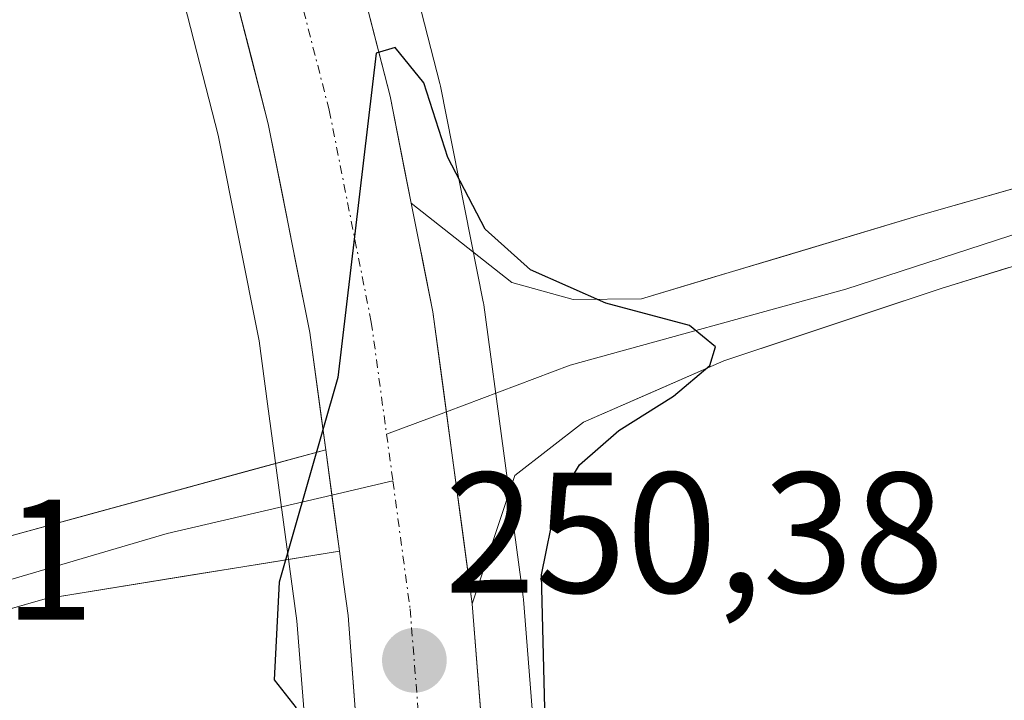
# Model space of a CAD drawing. Units: metres. Extents: x 629488 to 632984, y 4644027 to 4646404.
# Drawn here: x 630640 to 630698, y 4644481 to 4644520 of the extents above; entities that cross this region are included whole.
import ezdxf
from ezdxf.enums import TextEntityAlignment as Align

# ---------------------------------------------------------------- set-up
doc = ezdxf.new("R2010")
doc.units = ezdxf.units.M
doc.header["$MEASUREMENT"] = 0
doc.linetypes.add('TRAZO_Y_PUNTO', pattern=[1, 0.5, -0.25, 0, -0.25])
for name, color, linetype, lineweight in [('Carretera de calzada única', 19, 'Continuous', 13), ('Carretera de calzada única Cxs', 19, 'Continuous', 13), ('Carretera de calzada única eje', 19, 'TRAZO_Y_PUNTO', 0), ('Carátula', 7, 'Continuous', 5), ('Cultivos herbáceos CxS', 92, 'Continuous', 0), ('Curva de nivel maestra', 36, 'Continuous', 30), ('Layer 0', 7, 'Continuous', 0), ('Núcleo urbano CxS', 19, 'Continuous', 0), ('Punto de cota en terreno', 7, 'Continuous', 0), ('Rótulo de punto de cota en terreno', 19, 'Continuous', 0)]:
    doc.layers.add(name, color=color, linetype=linetype, lineweight=lineweight)
doc.styles.add('Arial', font='txt', dxfattribs={"height": 0.2})

# ---------------------------------------------------------------- blocks, each defined once
blk = doc.blocks.new('*U150')
at = {"layer": 'Cultivos herbáceos CxS', "color": 92, "linetype": 'Continuous', "lineweight": 0}
for points in [[(631016.1665, 4644331.9231, 245.0723), (631004.4491, 4644343.0541, 245.0368), (630992.0307, 4644356.7089, 245.0594), (630987.7477, 4644361.7317, 245.0328), (630977.6755, 4644373.5437, 245.2531), (630969.7697, 4644382.8149, 245.3327), (630949.8447, 4644378.8271, 245.5074), (630917.7129, 4644361.2915, 247.135), (630844.4843, 4644392.0849, 247.2479), (630753.2927, 4644431.7349, 247.0978), (630688.7711, 4644456.1875, 247.1572), (630671.6648, 4644463.0681, 249.3789), (630671.6325, 4644463.0811, 249.388), (630669.7907, 4644486.4465, 249.0988), (630669.7731, 4644486.6119, 249.1038), (630667.4731, 4644503.6319, 250.3829), (630667.4545, 4644503.7511, 250.3764), (630667.4425, 4644503.8153, 250.3729), (630664.9425, 4644516.3853, 248.917), (630664.9061, 4644516.5447, 248.9126), (630661.7261, 4644528.9547, 248.6766)], [(630648.9373, 4644525.3447, 248.7824), (630651.9739, 4644513.5237, 249.2212), (630654.3597, 4644501.5353, 249.8331), (630654.8573, 4644497.8675, 249.9569), (630656.3367, 4644486.9319, 250.1776), (630656.5657, 4644485.2045, 250.1856), (630657.8785, 4644468.6133, 250.0097), (630657.8785, 4644468.6133, 250.0097), (630644.5531, 4644473.9731, 249.5581), (630620.2111, 4644483.7155, 247.701), (630587.1057, 4644501.2519, 245.617), (630562.9801, 4644513.9809, 246.4703), (630479.1107, 4644575.1197, 246.1349)]]:
    blk.add_polyline3d(points, dxfattribs=at)
blk = doc.blocks.new('*U152')
at = {"layer": 'Núcleo urbano CxS', "color": 19, "linetype": 'Continuous', "lineweight": 0}
for points in [[(630657.8785, 4644468.6133, 250.0097), (630656.5657, 4644485.2045, 250.1856), (630656.3367, 4644486.9319, 250.1776), (630654.8573, 4644497.8675, 249.9569), (630654.3597, 4644501.5353, 249.8331), (630651.9739, 4644513.5237, 249.2212), (630648.9373, 4644525.3447, 248.7824)], [(630661.7261, 4644528.9547, 248.6766), (630664.9061, 4644516.5447, 248.9126), (630664.9425, 4644516.3853, 248.917), (630667.4425, 4644503.8153, 250.3729), (630667.4545, 4644503.7511, 250.3764), (630667.4731, 4644503.6319, 250.3829), (630669.7731, 4644486.6119, 249.1038), (630669.7907, 4644486.4465, 249.0988), (630671.6325, 4644463.0811, 249.388)]]:
    blk.add_polyline3d(points, dxfattribs=at)
blk = doc.blocks.new('5PATER')
at = {"layer": 'Carátula', "linetype": 'Continuous', "lineweight": 5}
h = blk.add_hatch(color=250, dxfattribs=at)
edge = h.paths.add_edge_path()
edge.add_ellipse((0.002, 0.008), major_axis=(-1.326, -1.344), ratio=0.999422, start_angle=0, end_angle=360)

msp = doc.modelspace()

# ---------------------------------------------------------------- linework, layer by layer
at = {"layer": 'Carretera de calzada única', "color": 19, "linetype": 'Continuous', "lineweight": 13}
for points in [[(630323.44, 4644746.19), (630333.77, 4644740.1), (630353.37, 4644729.24), (630402.93, 4644705.2), (630428.5, 4644693.2), (630482.78, 4644668.8), (630509.38, 4644656.51), (630552.83, 4644636.43), (630574.93, 4644625.78), (630591.22, 4644616.81), (630604.24, 4644608.44), (630610.61, 4644603.57), (630616.66, 4644598.31), (630622.36, 4644592.68), (630627.7, 4644586.7), (630634.98, 4644577.13), (630642.4, 4644565.57), (630646.84, 4644557.56), (630652.72, 4644545.14), (630656.09, 4644536.63), (630658.82, 4644528.21), (630662, 4644515.8), (630663.241, 4644509.56)], [(630658.247, 4644495.186), (630657.32, 4644502.03), (630654.9, 4644514.19), (630651.82, 4644526.18), (630649.24, 4644534.16), (630646.04, 4644542.24), (630640.36, 4644554.23), (630636.15, 4644561.83), (630629.01, 4644572.95), (630622.08, 4644582.06), (630617.08, 4644587.66), (630611.71, 4644592.97), (630606.01, 4644597.93), (630600.05, 4644602.48), (630587.49, 4644610.55), (630571.59, 4644619.31), (630549.72, 4644629.85), (630479.76, 4644662.17)], [(630661.55, 4644459.01), (630659.55, 4644485.52), (630659.31, 4644487.33), (630659.048, 4644489.27)], [(630666.8, 4644486.21), (630669.14, 4644456.61)]]:
    msp.add_lwpolyline(points, dxfattribs=at)
at = {"layer": 'Carretera de calzada única Cxs', "color": 19, "linetype": 'Continuous', "lineweight": 13}
for points in [[(630663.241, 4644509.56), (630664.5, 4644503.23), (630666.8, 4644486.21)], [(630658.247, 4644495.186), (630659.048, 4644489.269)]]:
    msp.add_lwpolyline(points, dxfattribs=at)
for points in [[(630659.88, 4644524.073, 249.804), (630660.94, 4644519.937, 249.924), (630662, 4644515.8, 249.89), (630662.833, 4644511.61, 249.89), (630663.241, 4644509.56, 249.98), (630663.667, 4644507.42, 250.074), (630663.871, 4644506.395, 250.114), (630664.5, 4644503.23, 250.238), (630665.075, 4644498.975, 250.29), (630665.65, 4644494.72, 250.366), (630666.225, 4644490.465, 250.433), (630666.8, 4644486.21, 250.397), (630667.19, 4644481.277, 250.325), (630667.58, 4644476.343, 250.291)], [(630660.217, 4644476.683, 250.222), (630659.883, 4644481.102, 250.19), (630659.55, 4644485.52, 250.18), (630659.31, 4644487.33, 250.157), (630659.048, 4644489.27, 250.109), (630658.647, 4644492.229, 250.034), (630658.247, 4644495.186, 249.951), (630657.983, 4644497.13, 249.896), (630657.32, 4644502.03, 249.753), (630656.513, 4644506.083, 249.619), (630655.707, 4644510.137, 249.383), (630654.9, 4644514.19, 249.134), (630653.873, 4644518.187, 248.919), (630652.847, 4644522.183, 248.961)]]:
    msp.add_polyline3d(points, dxfattribs=at)
at = {"layer": 'Carretera de calzada única eje', "color": 19, "linetype": 'TRAZO_Y_PUNTO', "lineweight": 0}
for points in [[(630655.32, 4644527.19), (630658.45, 4644514.99), (630660.91, 4644502.63), (630661.797, 4644496.098)], [(630661.797, 4644496.098), (630662.167, 4644493.363)], [(630662.167, 4644493.363), (630663.17, 4644485.91), (630664.22, 4644472.72), (630665.22, 4644460.12), (630665.27, 4644459.4), (630665.408, 4644457.79)]]:
    msp.add_lwpolyline(points, dxfattribs=at)
at = {"layer": 'Cultivos herbáceos CxS', "color": 92, "linetype": 'Continuous', "lineweight": 0}
for points in [[(630478.516, 4644659.44, 245.3), (630548.44, 4644627.137, 245.162), (630570.214, 4644616.643, 245.264), (630585.954, 4644607.971, 245.689), (630598.326, 4644600.022, 245.762), (630604.113, 4644595.604, 245.898), (630609.669, 4644590.77, 246.075), (630614.904, 4644585.592, 246.307), (630619.764, 4644580.15, 246.514), (630626.55, 4644571.229, 247.005), (630633.573, 4644560.291, 247.363), (630637.69, 4644552.86, 247.547), (630643.287, 4644541.044, 248.229), (630646.415, 4644533.145, 248.62), (630648.937, 4644525.345, 248.782), (630651.974, 4644513.524, 249.221), (630654.36, 4644501.535, 249.833), (630654.857, 4644497.867, 249.957), (630656.337, 4644486.932, 250.178), (630656.566, 4644485.205, 250.186), (630657.878, 4644468.613, 250.01)], [(630661.726, 4644528.955, 248.677), (630664.906, 4644516.545, 248.913), (630664.942, 4644516.385, 248.917), (630667.442, 4644503.815, 250.373), (630667.454, 4644503.751, 250.376), (630667.473, 4644503.632, 250.383), (630669.773, 4644486.612, 249.104), (630669.791, 4644486.446, 249.099), (630671.633, 4644463.081, 249.388)]]:
    msp.add_polyline3d(points, dxfattribs=at)
at = {"layer": 'Curva de nivel maestra', "color": 36, "linetype": 'Continuous', "lineweight": 30}
msp.add_polyline3d([(630671.05, 4644479.32, 250), (630670.83, 4644487.89, 250), (630671.67, 4644492.02, 250), (630673.06, 4644494.3, 250), (630675.34, 4644496.3, 250), (630678.53, 4644498.3, 250), (630680.65, 4644500.1, 250), (630680.98, 4644501.19, 250), (630679.48, 4644502.43, 250), (630674.59, 4644503.73, 250), (630670.19, 4644505.68, 250), (630667.55, 4644508.04, 250), (630665.38, 4644512.23, 250), (630663.98, 4644516.58, 250), (630662.3, 4644518.63, 250), (630661.19, 4644518.3, 250), (630658.95, 4644499.39, 250), (630655.53, 4644487.47, 250), (630655.24, 4644481.76, 250), (630656.52, 4644480.14, 250)], dxfattribs=at)
at = {"layer": 'Layer 0', "linetype": 'Continuous', "lineweight": 0}
for points in [[(630529.93, 4644526.39), (630557.86, 4644508.05), (630572.11, 4644499.66), (630580.9, 4644494.89), (630595.65, 4644488.11), (630603.569, 4644484.659), (630604.132, 4644484.603), (630604.922, 4644484.399), (630610.88, 4644483.94), (630615.89, 4644483.83), (630618.24, 4644484.25), (630627.48, 4644486.78), (630658.247, 4644495.186)], [(630663.241, 4644509.56), (630669.11, 4644504.94), (630672.69, 4644503.94), (630676.68, 4644503.98), (630692.92, 4644508.86), (630712.794, 4644514.517), (630727.682, 4644518.345), (630732.599, 4644519.552), (630733.446, 4644519.818), (630734.251, 4644520.193), (630735, 4644520.669)], [(630736.225, 4644518.382), (630728.17, 4644516.406), (630713.353, 4644512.596), (630688.588, 4644504.552), (630672.501, 4644500.107), (630665.287, 4644497.405)], [(630732.137, 4644515.319), (630728.657, 4644514.466), (630713.911, 4644510.674), (630694.15, 4644504.59), (630681.48, 4644500.36), (630673.29, 4644496.8), (630669.29, 4644493.68), (630666.8, 4644486.21)], [(630665.287, 4644497.405), (630661.797, 4644496.098)], [(630662.167, 4644493.363), (630658.605, 4644492.537)], [(630658.605, 4644492.537), (630648.991, 4644490.309), (630627.427, 4644483.959), (630621.213, 4644482.855), (630614.228, 4644482.299)], [(630659.048, 4644489.27), (630641.89, 4644486.5), (630627.36, 4644482.31)]]:
    msp.add_lwpolyline(points, dxfattribs=at)
for points in [[(630698.102, 4644505.807, 248.3), (630694.15, 4644504.59, 248.748), (630689.927, 4644503.18, 249.23), (630685.703, 4644501.77, 249.095), (630681.48, 4644500.36, 249.354), (630677.385, 4644498.58, 249.93), (630673.29, 4644496.8, 249.936), (630671.29, 4644495.24, 250.152), (630669.29, 4644493.68, 250.195), (630668.045, 4644489.945, 250.166), (630666.8, 4644486.21, 250.397), (630666.225, 4644490.465, 250.433), (630665.65, 4644494.72, 250.366), (630665.075, 4644498.975, 250.29), (630664.5, 4644503.23, 250.238), (630663.871, 4644506.395, 250.11), (630663.667, 4644507.42, 250.066), (630663.241, 4644509.56, 249.975), (630666.176, 4644507.25, 250.089), (630669.11, 4644504.94, 249.876), (630672.69, 4644503.94, 249.911), (630676.68, 4644503.98, 249.776), (630680.74, 4644505.2, 249.141), (630684.8, 4644506.42, 248.818), (630688.86, 4644507.64, 248.831), (630692.92, 4644508.86, 248.783), (630696.895, 4644509.992, 248.293), (630700.87, 4644511.123, 248.294)], [(630636.271, 4644489.182, 248.545), (630640.666, 4644490.383, 248.925), (630645.061, 4644491.583, 249.277), (630649.457, 4644492.784, 249.605), (630653.852, 4644493.985, 249.794), (630658.247, 4644495.186, 249.951), (630658.247, 4644495.186, 249.951), (630658.647, 4644492.229, 250.034), (630659.048, 4644489.27, 250.12), (630654.758, 4644488.577, 249.928), (630650.469, 4644487.885, 249.642), (630646.18, 4644487.192, 249.319), (630641.89, 4644486.5, 249.018), (630638.258, 4644485.453, 248.711)]]:
    msp.add_polyline3d(points, dxfattribs=at)
at = {"layer": 'Núcleo urbano CxS', "color": 19, "linetype": 'Continuous', "lineweight": 0}
for points in [[(630478.516, 4644659.44, 245.3), (630548.44, 4644627.137, 245.162), (630570.214, 4644616.643, 245.264), (630585.954, 4644607.971, 245.689), (630598.326, 4644600.022, 245.762), (630604.113, 4644595.604, 245.898), (630609.669, 4644590.77, 246.075), (630614.904, 4644585.592, 246.307), (630619.764, 4644580.15, 246.514), (630626.55, 4644571.229, 247.005), (630633.573, 4644560.291, 247.363), (630637.69, 4644552.86, 247.547), (630643.287, 4644541.044, 248.229), (630646.415, 4644533.145, 248.62), (630648.937, 4644525.345, 248.782), (630651.974, 4644513.524, 249.221), (630654.36, 4644501.535, 249.833), (630654.857, 4644497.867, 249.957), (630656.337, 4644486.932, 250.178), (630656.566, 4644485.205, 250.186), (630657.878, 4644468.613, 250.01)], [(630661.726, 4644528.955, 248.677), (630664.906, 4644516.545, 248.913), (630664.942, 4644516.385, 248.917), (630667.442, 4644503.815, 250.373), (630667.454, 4644503.751, 250.376), (630667.473, 4644503.632, 250.383), (630669.773, 4644486.612, 249.104), (630669.791, 4644486.446, 249.099), (630671.633, 4644463.081, 249.388)]]:
    msp.add_polyline3d(points, dxfattribs=at)

# ---------------------------------------------------------------- block references
at = {"layer": 'Cultivos herbáceos CxS', "color": 92, "linetype": 'Continuous', "lineweight": 0}
msp.add_blockref('*U150', (0, 0), dxfattribs=at)
at = {"layer": 'Núcleo urbano CxS', "color": 19, "linetype": 'Continuous', "lineweight": 0}
msp.add_blockref('*U152', (0, 0), dxfattribs=at)
at = {"layer": 'Punto de cota en terreno', "linetype": 'Continuous', "lineweight": 0}
msp.add_blockref('5PATER', (630663.42, 4644482.9, 250.384), dxfattribs=at)

# ---------------------------------------------------------------- texts
at = {"layer": 'Rótulo de punto de cota en terreno', "color": 19, "linetype": 'Continuous', "lineweight": 0, "style": 'Arial'}
for s, p in [('250,38', (630665.184, 4644484.664)), ('247,41', (630615.614, 4644483.094))]:
    msp.add_text(s, height=7, dxfattribs=at).set_placement(p, align=Align.BOTTOM_LEFT)

doc.saveas('drawing.dxf')
